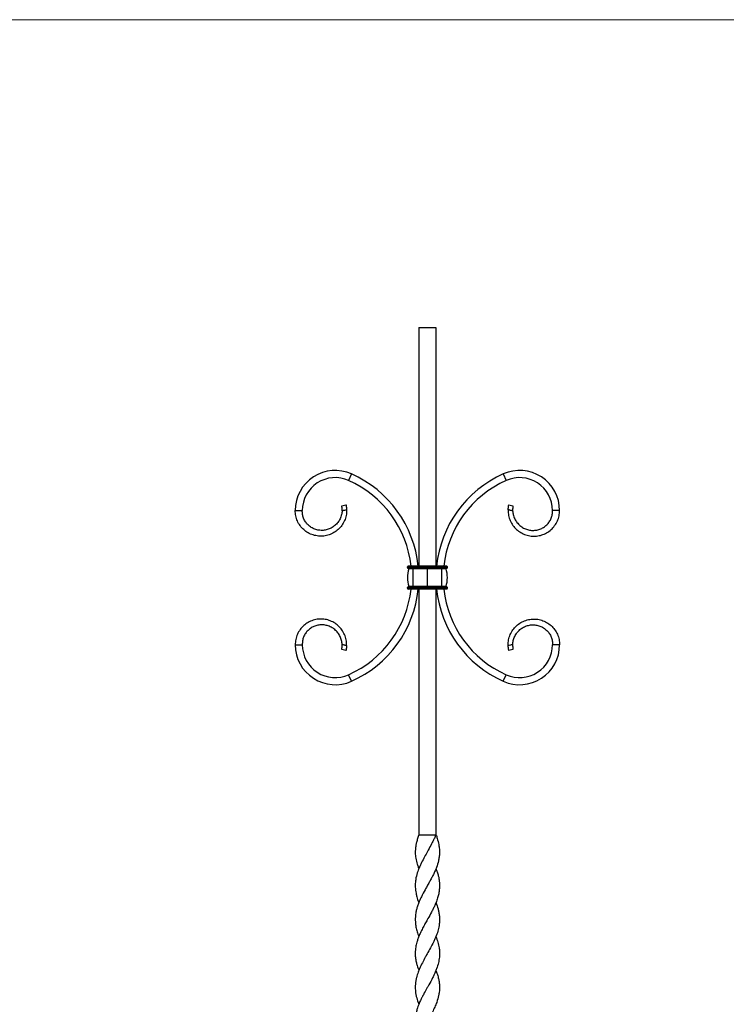
# Model space of a CAD drawing. Units: millimetres. Extents: x 35 to 2044, y 35 to 1435.
# Drawn here: x 1055 to 1550, y 746 to 1435 of the extents above; entities that cross this region are included whole.
import ezdxf

# ---------------------------------------------------------------- set-up
doc = ezdxf.new("R2010")
doc.units = ezdxf.units.MM
doc.header["$LTSCALE"] = 7

msp = doc.modelspace()

# ---------------------------------------------------------------- linework, layer by layer
at = {"color": 7, "linetype": 'Continuous', "lineweight": 18}
msp.add_line((2044, 1435), (35, 1435), dxfattribs=at)
at = {"color": 7, "linetype": 'Continuous', "lineweight": 25}
for p, q in [((1334.62, 1219.41), (1346.62, 1219.41)), ((1334.62, 1219.41), (1334.62, 1052.41)), ((1346.62, 1219.41), (1346.62, 1052.41)), ((1287.52, 1116.98), (1285.49, 1112.41)), ((1393.71, 1116.98), (1395.75, 1112.41)), ((1248.12, 1091.41), (1253.12, 1091.41)), ((1280.74, 1094.74), (1283.67, 1095.41)), ((1397.57, 1095.41), (1400.49, 1094.74)), ((1433.12, 1091.41), (1428.12, 1091.41)), ((1326.62, 1051.41), (1326.62, 1051.91)), ((1330.62, 1051.91), (1326.62, 1051.91)), ((1330.62, 1051.41), (1326.62, 1051.41)), ((1330.62, 1052.41), (1327.12, 1052.41)), ((1330.62, 1050.91), (1327.12, 1050.91)), ((1330.62, 1050.65), (1327.54, 1050.65)), ((1330.62, 1051.91), (1330.62, 1052.41)), ((1340.62, 1052.41), (1330.62, 1052.41)), ((1330.62, 1051.41), (1330.62, 1051.91)), ((1340.62, 1051.91), (1330.62, 1051.91)), ((1340.62, 1051.41), (1330.62, 1051.41)), ((1330.62, 1050.91), (1330.62, 1051.41)), ((1340.62, 1050.91), (1330.62, 1050.91)), ((1330.62, 1050.65), (1330.62, 1050.91)), ((1330.62, 1038.16), (1330.62, 1050.65)), ((1340.62, 1050.65), (1330.62, 1050.65)), ((1340.62, 1051.91), (1340.62, 1052.41)), ((1350.62, 1052.41), (1340.62, 1052.41)), ((1340.62, 1051.41), (1340.62, 1051.91)), ((1350.62, 1051.91), (1340.62, 1051.91)), ((1350.62, 1051.41), (1340.62, 1051.41)), ((1340.62, 1050.91), (1340.62, 1051.41)), ((1350.62, 1050.91), (1340.62, 1050.91)), ((1340.62, 1050.65), (1340.62, 1050.91)), ((1340.62, 1038.16), (1340.62, 1050.65)), ((1350.62, 1050.65), (1340.62, 1050.65)), ((1350.62, 1051.91), (1350.62, 1052.41)), ((1354.12, 1052.41), (1350.62, 1052.41)), ((1350.62, 1051.41), (1350.62, 1051.91)), ((1354.62, 1051.91), (1350.62, 1051.91)), ((1354.62, 1051.41), (1350.62, 1051.41)), ((1350.62, 1050.91), (1350.62, 1051.41)), ((1354.12, 1050.91), (1350.62, 1050.91)), ((1350.62, 1050.65), (1350.62, 1050.91)), ((1350.62, 1038.16), (1350.62, 1050.65)), ((1353.7, 1050.65), (1350.62, 1050.65)), ((1354.62, 1051.41), (1354.62, 1051.91)), ((1326.62, 1036.91), (1326.62, 1037.41)), ((1330.62, 1037.41), (1326.62, 1037.41)), ((1330.62, 1036.91), (1326.62, 1036.91)), ((1330.62, 1037.91), (1327.12, 1037.91)), ((1330.62, 1036.41), (1327.12, 1036.41)), ((1330.62, 1038.16), (1327.54, 1038.16)), ((1340.62, 1038.16), (1330.62, 1038.16)), ((1330.62, 1037.91), (1330.62, 1038.16)), ((1330.62, 1037.41), (1330.62, 1037.91)), ((1340.62, 1037.91), (1330.62, 1037.91)), ((1330.62, 1036.91), (1330.62, 1037.41)), ((1340.62, 1037.41), (1330.62, 1037.41)), ((1340.62, 1036.91), (1330.62, 1036.91)), ((1330.62, 1036.41), (1330.62, 1036.91)), ((1340.62, 1036.41), (1330.62, 1036.41)), ((1334.62, 1036.41), (1334.62, 864.41)), ((1350.62, 1038.16), (1340.62, 1038.16)), ((1340.62, 1037.91), (1340.62, 1038.16)), ((1340.62, 1037.41), (1340.62, 1037.91)), ((1350.62, 1037.91), (1340.62, 1037.91)), ((1340.62, 1036.91), (1340.62, 1037.41)), ((1350.62, 1037.41), (1340.62, 1037.41)), ((1350.62, 1036.91), (1340.62, 1036.91)), ((1340.62, 1036.41), (1340.62, 1036.91)), ((1350.62, 1036.41), (1340.62, 1036.41)), ((1346.62, 1036.41), (1346.62, 864.41)), ((1353.7, 1038.16), (1350.62, 1038.16)), ((1350.62, 1037.91), (1350.62, 1038.16)), ((1350.62, 1037.41), (1350.62, 1037.91)), ((1354.12, 1037.91), (1350.62, 1037.91)), ((1350.62, 1036.91), (1350.62, 1037.41)), ((1354.62, 1037.41), (1350.62, 1037.41)), ((1350.62, 1036.41), (1350.62, 1036.91)), ((1354.62, 1036.91), (1350.62, 1036.91)), ((1354.12, 1036.41), (1350.62, 1036.41)), ((1354.62, 1036.91), (1354.62, 1037.41)), ((1248.12, 997.41), (1253.12, 997.41)), ((1283.67, 993.41), (1280.74, 994.07)), ((1400.49, 994.07), (1397.57, 993.41)), ((1433.12, 997.41), (1428.12, 997.41)), ((1287.52, 971.84), (1285.49, 976.4)), ((1393.71, 971.84), (1395.75, 976.4)), ((1334.62, 864.41), (1346.62, 864.41))]:
    msp.add_line(p, q, dxfattribs=at)
at = {"color": 7, "linetype": 'Continuous', "lineweight": 25, "flags": 128}
for points in [[(1334.61, 840.67), (1334.61, 840.67), (1334.61, 840.67)], [(1346.62, 840.67), (1346.62, 840.67), (1346.62, 840.67)], [(1334.62, 816.9), (1334.62, 816.9), (1334.62, 816.9)], [(1346.62, 816.9), (1346.62, 816.9), (1346.62, 816.9)], [(1334.62, 793.12), (1334.62, 793.12), (1334.62, 793.12)], [(1346.61, 793.12), (1346.61, 793.12), (1346.61, 793.12)], [(1334.66, 769.41), (1334.66, 769.41)], [(1346.58, 769.41), (1346.58, 769.41)], [(1334.62, 745.69), (1334.62, 745.69), (1334.62, 745.69)], [(1346.61, 745.69), (1346.61, 745.69), (1346.61, 745.69)]]:
    msp.add_lwpolyline(points, dxfattribs=at)
at = {"color": 7, "linetype": 'Continuous', "lineweight": 25}
for centre, radius, start, end in [((1276.12, 1091.41), 28, 65.962, 180), ((1255.15, 1044.41), 79.46, 5.77808, 65.962), ((1426.08, 1044.41), 79.46, 114.038, 174.22192), ((1405.12, 1091.41), 28, 0, 114.038), ((1276.12, 1091.41), 23, 65.962, 180), ((1255.15, 1044.41), 74.46, 6.16752, 65.962), ((1426.08, 1044.41), 74.46, 114.038, 173.83248), ((1405.12, 1091.41), 23, 0, 114.038), ((1327.12, 1051.91), 0.5, 90, 180), ((1327.12, 1051.41), 0.5, 180, 270), ((1348.24, 1044.41), 21.62, 163.22226, 196.77774), ((1327.35, 1050.71), 0.2, 343.22226, 90), ((1353.89, 1050.71), 0.2, 90, 196.77774), ((1332.99, 1044.41), 21.62, 343.22226, 16.77774), ((1354.12, 1051.91), 0.5, 0, 90), ((1354.12, 1051.41), 0.5, 270, 0), ((1255.15, 1044.41), 74.46, 294.038, 353.83248), ((1255.15, 1044.41), 79.46, 294.038, 354.22192), ((1327.12, 1037.41), 0.5, 90, 180), ((1327.12, 1036.91), 0.5, 180, 270), ((1327.35, 1038.11), 0.2, 270, 16.77774), ((1426.08, 1044.41), 79.46, 185.77808, 245.962), ((1426.08, 1044.41), 74.46, 186.16752, 245.962), ((1353.89, 1038.11), 0.2, 163.22226, 270), ((1354.12, 1037.41), 0.5, 0, 90), ((1354.12, 1036.91), 0.5, 270, 0), ((1276.12, 997.41), 28, 180, 294.038), ((1276.12, 997.41), 23, 180, 294.038), ((1405.12, 997.41), 28, 245.962, 0), ((1405.12, 997.41), 23, 245.962, 0)]:
    msp.add_arc(centre, radius, start, end, dxfattribs=at)
for points, knots in [([(1284.1, 1091.91), (1284.11, 1091.82), (1284.16, 1090.48), (1283.89, 1087.87), (1282.77, 1084.24), (1280.91, 1080.92), (1278.39, 1078.06), (1275.33, 1075.79), (1271.87, 1074.21), (1268.15, 1073.39), (1264.35, 1073.36), (1260.62, 1074.13), (1257.13, 1075.66), (1254.04, 1077.88), (1251.48, 1080.7), (1249.58, 1083.99), (1248.35, 1087.61), (1248.2, 1090.14), (1248.12, 1091.41)], [0.0600416, 0.0600416, 0.0600416, 0.0600416, 0.0643275, 0.128403, 0.1922403, 0.2558334, 0.3191845, 0.3822915, 0.4451564, 0.5077773, 0.5701562, 0.632291, 0.6941838, 0.7558326, 0.8172394, 0.8784021, 0.9393196, 1, 1, 1, 1]), ([(1280.97, 1091.09), (1280.93, 1090.23), (1280.63, 1088.34), (1279.65, 1085.57), (1278.03, 1082.95), (1275.91, 1080.74), (1273.41, 1079.04), (1270.62, 1077.91), (1267.69, 1077.39), (1264.74, 1077.5), (1261.91, 1078.21), (1259.31, 1079.49), (1257.05, 1081.27), (1255.24, 1083.46), (1253.94, 1085.96), (1253.16, 1088.65), (1253.13, 1090.49), (1253.12, 1091.41)], [0.0750549, 0.0750549, 0.0750549, 0.0750549, 0.128403, 0.1922403, 0.2558334, 0.3191845, 0.3822915, 0.4451564, 0.5077773, 0.5701562, 0.632291, 0.6941838, 0.7558326, 0.8172394, 0.8784021, 0.9393196, 1, 1, 1, 1]), ([(1280.97, 1091.09), (1280.97, 1091.09), (1280.97, 1091.09), (1280.97, 1091.09), (1280.97, 1091.09), (1280.97, 1091.09), (1280.97, 1091.09), (1280.97, 1091.09), (1280.97, 1091.09), (1280.97, 1091.1), (1280.97, 1091.1), (1280.97, 1091.11), (1280.98, 1091.14), (1280.98, 1091.19), (1280.98, 1091.28), (1280.99, 1091.47), (1280.99, 1091.84), (1280.98, 1092.3), (1280.95, 1092.75), (1280.91, 1093.23), (1280.87, 1093.71), (1280.82, 1094.1), (1280.78, 1094.4), (1280.76, 1094.58), (1280.75, 1094.68), (1280.74, 1094.73), (1280.74, 1094.74), (1280.74, 1094.74)], [0, 0, 0, 0, 0.000008, 0.000016, 0.000023, 0.000031, 0.000062, 0.000125, 0.000249, 0.000498, 0.000995, 0.00199, 0.003975, 0.007933, 0.015814, 0.031515, 0.063099, 0.125924, 0.184209, 0.25129, 0.366844, 0.500898, 0.621823, 0.750212, 0.832762, 0.916, 1, 1, 1, 1]), ([(1284.1, 1091.91), (1283.58, 1091.77), (1282.8, 1091.57), (1281.91, 1091.34), (1281.48, 1091.22), (1281.26, 1091.17), (1281.11, 1091.13), (1281.02, 1091.11), (1280.98, 1091.09), (1280.97, 1091.09)], [0, 0, 0, 0, 0.498843, 0.749131, 0.849446, 0.915106, 0.962096, 0.990395, 1, 1, 1, 1]), ([(1283.67, 1095.41), (1283.67, 1095.41), (1283.67, 1095.4), (1283.67, 1095.39), (1283.67, 1095.37), (1283.68, 1095.34), (1283.68, 1095.31), (1283.7, 1095.23), (1283.72, 1095.09), (1283.77, 1094.8), (1283.83, 1094.42), (1283.89, 1093.97), (1283.96, 1093.52), (1284, 1093.17), (1284.03, 1092.89), (1284.05, 1092.7), (1284.07, 1092.5), (1284.08, 1092.31), (1284.09, 1092.11), (1284.1, 1091.97), (1284.1, 1091.91)], [0, 0, 0, 0, 0.042088, 0.083969, 0.125653, 0.167148, 0.208465, 0.249614, 0.37802, 0.499043, 0.632868, 0.748536, 0.815657, 0.873888, 0.897777, 0.920066, 0.941055, 0.9611, 0.980605, 1, 1, 1, 1]), ([(1397.13, 1091.91), (1397.13, 1091.82), (1397.07, 1090.48), (1397.34, 1087.87), (1398.46, 1084.24), (1400.33, 1080.92), (1402.84, 1078.06), (1405.9, 1075.79), (1409.37, 1074.21), (1413.08, 1073.39), (1416.89, 1073.36), (1420.62, 1074.13), (1424.1, 1075.66), (1427.2, 1077.88), (1429.75, 1080.7), (1431.66, 1083.99), (1432.88, 1087.61), (1433.04, 1090.14), (1433.12, 1091.41)], [0.0600401, 0.0600401, 0.0600401, 0.0600401, 0.0643273, 0.128403, 0.1922402, 0.2558334, 0.3191845, 0.3822914, 0.4451564, 0.5077773, 0.5701562, 0.6322909, 0.6941838, 0.7558325, 0.8172394, 0.8784021, 0.9393193, 1, 1, 1, 1]), ([(1397.13, 1091.91), (1397.13, 1091.95), (1397.14, 1092.03), (1397.14, 1092.15), (1397.15, 1092.27), (1397.16, 1092.38), (1397.17, 1092.5), (1397.18, 1092.62), (1397.19, 1092.74), (1397.2, 1092.85), (1397.21, 1092.97), (1397.24, 1093.19), (1397.28, 1093.52), (1397.34, 1093.97), (1397.41, 1094.42), (1397.47, 1094.8), (1397.51, 1095.09), (1397.54, 1095.25), (1397.56, 1095.35), (1397.57, 1095.4), (1397.57, 1095.4), (1397.57, 1095.41)], [0, 0, 0, 0, 0.011656, 0.023289, 0.034993, 0.046862, 0.058987, 0.071453, 0.084339, 0.097718, 0.111653, 0.126203, 0.184406, 0.251521, 0.367196, 0.501064, 0.621956, 0.750246, 0.83275, 0.915976, 1, 1, 1, 1]), ([(1400.26, 1091.09), (1400.01, 1091.16), (1399.48, 1091.3), (1398.7, 1091.5), (1398.04, 1091.67), (1397.59, 1091.79), (1397.36, 1091.85), (1397.24, 1091.88), (1397.18, 1091.89), (1397.15, 1091.9), (1397.13, 1091.91)], [0, 0, 0, 0, 0.2442, 0.501298, 0.75096, 0.875598, 0.937875, 0.969003, 0.984565, 1, 1, 1, 1]), ([(1400.49, 1094.74), (1400.49, 1094.74), (1400.49, 1094.74), (1400.49, 1094.72), (1400.49, 1094.7), (1400.48, 1094.67), (1400.48, 1094.64), (1400.47, 1094.56), (1400.45, 1094.41), (1400.42, 1094.11), (1400.37, 1093.71), (1400.32, 1093.23), (1400.28, 1092.76), (1400.26, 1092.38), (1400.25, 1092.07), (1400.24, 1091.83), (1400.24, 1091.58), (1400.25, 1091.34), (1400.26, 1091.17), (1400.26, 1091.09)], [0, 0, 0, 0, 0.0419301, 0.0836651, 0.1252138, 0.166585, 0.2077879, 0.2488321, 0.3764621, 0.4967837, 0.6314846, 0.747625, 0.8150766, 0.8736788, 0.9017275, 0.9278043, 0.9524489, 0.9762887, 1, 1, 1, 1]), ([(1400.26, 1091.09), (1400.31, 1090.23), (1400.61, 1088.34), (1401.59, 1085.57), (1403.21, 1082.95), (1405.32, 1080.74), (1407.83, 1079.04), (1410.61, 1077.91), (1413.54, 1077.39), (1416.49, 1077.5), (1419.33, 1078.21), (1421.93, 1079.49), (1424.18, 1081.27), (1426, 1083.46), (1427.3, 1085.96), (1428.07, 1088.65), (1428.1, 1090.49), (1428.12, 1091.41)], [0.0750505, 0.0750505, 0.0750505, 0.0750505, 0.128403, 0.1922402, 0.2558334, 0.3191845, 0.3822914, 0.4451564, 0.5077773, 0.5701562, 0.6322909, 0.6941838, 0.7558325, 0.8172394, 0.8784021, 0.9393193, 1, 1, 1, 1]), ([(1284.1, 996.91), (1284.11, 996.99), (1284.16, 998.33), (1283.89, 1000.94), (1282.77, 1004.58), (1280.91, 1007.9), (1278.39, 1010.75), (1275.33, 1013.02), (1271.87, 1014.6), (1268.15, 1015.43), (1264.35, 1015.45), (1260.62, 1014.69), (1257.13, 1013.15), (1254.04, 1010.93), (1251.48, 1008.11), (1249.58, 1004.82), (1248.35, 1001.2), (1248.2, 998.67), (1248.12, 997.41)], [0.0600401, 0.0600401, 0.0600401, 0.0600401, 0.0643273, 0.128403, 0.1922402, 0.2558334, 0.3191845, 0.3822914, 0.4451564, 0.5077773, 0.5701562, 0.6322909, 0.6941838, 0.7558325, 0.8172394, 0.8784021, 0.9393193, 1, 1, 1, 1]), ([(1397.13, 996.91), (1397.13, 996.99), (1397.07, 998.33), (1397.34, 1000.94), (1398.46, 1004.58), (1400.33, 1007.9), (1402.84, 1010.75), (1405.9, 1013.02), (1409.37, 1014.6), (1413.08, 1015.43), (1416.89, 1015.45), (1420.62, 1014.69), (1424.1, 1013.15), (1427.2, 1010.93), (1429.75, 1008.11), (1431.66, 1004.82), (1432.88, 1001.2), (1433.04, 998.67), (1433.12, 997.41)], [0.0600416, 0.0600416, 0.0600416, 0.0600416, 0.0643275, 0.128403, 0.1922403, 0.2558334, 0.3191845, 0.3822915, 0.4451564, 0.5077773, 0.5701562, 0.632291, 0.6941838, 0.7558326, 0.8172394, 0.8784021, 0.9393196, 1, 1, 1, 1]), ([(1280.97, 997.72), (1280.93, 998.59), (1280.63, 1000.48), (1279.65, 1003.24), (1278.03, 1005.87), (1275.91, 1008.07), (1273.41, 1009.78), (1270.62, 1010.9), (1267.69, 1011.42), (1264.74, 1011.31), (1261.91, 1010.6), (1259.31, 1009.32), (1257.05, 1007.55), (1255.24, 1005.35), (1253.94, 1002.86), (1253.16, 1000.16), (1253.13, 998.32), (1253.12, 997.41)], [0.0750505, 0.0750505, 0.0750505, 0.0750505, 0.128403, 0.1922402, 0.2558334, 0.3191845, 0.3822914, 0.4451564, 0.5077773, 0.5701562, 0.6322909, 0.6941838, 0.7558325, 0.8172394, 0.8784021, 0.9393193, 1, 1, 1, 1]), ([(1400.26, 997.72), (1400.31, 998.59), (1400.61, 1000.48), (1401.59, 1003.24), (1403.21, 1005.87), (1405.32, 1008.07), (1407.83, 1009.78), (1410.61, 1010.9), (1413.54, 1011.42), (1416.49, 1011.31), (1419.33, 1010.6), (1421.93, 1009.32), (1424.18, 1007.55), (1426, 1005.35), (1427.3, 1002.86), (1428.07, 1000.16), (1428.1, 998.32), (1428.12, 997.41)], [0.0750549, 0.0750549, 0.0750549, 0.0750549, 0.128403, 0.1922403, 0.2558334, 0.3191845, 0.3822915, 0.4451564, 0.5077773, 0.5701562, 0.632291, 0.6941838, 0.7558326, 0.8172394, 0.8784021, 0.9393196, 1, 1, 1, 1]), ([(1280.74, 994.07), (1280.74, 994.07), (1280.74, 994.08), (1280.74, 994.09), (1280.75, 994.11), (1280.75, 994.14), (1280.76, 994.18), (1280.76, 994.26), (1280.78, 994.41), (1280.82, 994.7), (1280.87, 995.1), (1280.91, 995.58), (1280.95, 996.06), (1280.98, 996.43), (1280.99, 996.74), (1280.99, 996.99), (1280.99, 997.23), (1280.98, 997.48), (1280.98, 997.64), (1280.97, 997.72)], [0, 0, 0, 0, 0.04193, 0.083665, 0.125214, 0.166585, 0.207788, 0.248832, 0.376462, 0.496784, 0.631485, 0.747625, 0.815077, 0.873679, 0.901728, 0.927804, 0.952449, 0.976289, 1, 1, 1, 1]), ([(1280.97, 997.72), (1281.23, 997.66), (1281.75, 997.52), (1282.53, 997.31), (1283.19, 997.14), (1283.65, 997.02), (1283.88, 996.97), (1283.99, 996.94), (1284.06, 996.92), (1284.09, 996.91), (1284.1, 996.91)], [0, 0, 0, 0, 0.2442, 0.501298, 0.75096, 0.875598, 0.937875, 0.969003, 0.984565, 1, 1, 1, 1]), ([(1284.1, 996.91), (1284.1, 996.87), (1284.1, 996.79), (1284.09, 996.67), (1284.08, 996.55), (1284.07, 996.43), (1284.07, 996.31), (1284.06, 996.19), (1284.04, 996.08), (1284.03, 995.96), (1284.02, 995.85), (1284, 995.62), (1283.96, 995.3), (1283.89, 994.84), (1283.83, 994.39), (1283.77, 994.01), (1283.72, 993.73), (1283.69, 993.56), (1283.68, 993.47), (1283.67, 993.42), (1283.67, 993.41), (1283.67, 993.41)], [0, 0, 0, 0, 0.011656, 0.023289, 0.034993, 0.046862, 0.058987, 0.071453, 0.084339, 0.097718, 0.111653, 0.126203, 0.184406, 0.251521, 0.367196, 0.501064, 0.621956, 0.750246, 0.83275, 0.915976, 1, 1, 1, 1]), ([(1397.13, 996.91), (1397.65, 997.04), (1398.43, 997.24), (1399.32, 997.47), (1399.75, 997.59), (1399.98, 997.65), (1400.12, 997.69), (1400.21, 997.71), (1400.25, 997.72), (1400.26, 997.72)], [0, 0, 0, 0, 0.498843, 0.749131, 0.849446, 0.915106, 0.962096, 0.990395, 1, 1, 1, 1]), ([(1397.57, 993.41), (1397.57, 993.41), (1397.57, 993.41), (1397.56, 993.42), (1397.56, 993.44), (1397.56, 993.47), (1397.55, 993.51), (1397.54, 993.58), (1397.51, 993.73), (1397.47, 994.01), (1397.41, 994.39), (1397.34, 994.84), (1397.28, 995.3), (1397.24, 995.64), (1397.21, 995.92), (1397.19, 996.11), (1397.17, 996.31), (1397.15, 996.51), (1397.14, 996.71), (1397.13, 996.84), (1397.13, 996.91)], [0, 0, 0, 0, 0.042088, 0.083969, 0.125653, 0.167148, 0.208465, 0.249614, 0.37802, 0.499043, 0.632868, 0.748536, 0.815657, 0.873888, 0.897777, 0.920066, 0.941055, 0.9611, 0.980605, 1, 1, 1, 1]), ([(1400.26, 997.72), (1400.26, 997.72), (1400.26, 997.72), (1400.26, 997.72), (1400.26, 997.72), (1400.26, 997.72), (1400.26, 997.72), (1400.26, 997.72), (1400.26, 997.72), (1400.26, 997.72), (1400.26, 997.71), (1400.26, 997.7), (1400.26, 997.68), (1400.26, 997.63), (1400.25, 997.53), (1400.25, 997.34), (1400.24, 996.97), (1400.25, 996.51), (1400.28, 996.06), (1400.32, 995.59), (1400.37, 995.11), (1400.41, 994.71), (1400.45, 994.41), (1400.47, 994.24), (1400.48, 994.14), (1400.49, 994.08), (1400.49, 994.08), (1400.49, 994.07)], [0, 0, 0, 0, 0.000008, 0.000016, 0.000023, 0.000031, 0.000062, 0.000125, 0.000249, 0.000498, 0.000995, 0.00199, 0.003975, 0.007933, 0.015814, 0.031515, 0.063099, 0.125924, 0.184209, 0.25129, 0.366844, 0.500898, 0.621823, 0.750212, 0.832762, 0.916, 1, 1, 1, 1]), ([(1334.62, 864.41), (1334.44, 863.99), (1334.08, 863.14), (1333.6, 861.34), (1333.01, 859.2), (1332.49, 856.63), (1332.18, 854.2), (1332.08, 851.26), (1332.42, 847.81), (1333.28, 844.42), (1334.07, 842.01), (1334.52, 840.97), (1334.64, 840.68)], [0, 0, 0, 0, 0.0532451, 0.1077231, 0.2275332, 0.3245705, 0.4329898, 0.5339408, 0.6932244, 0.8686098, 0.9640312, 1, 1, 1, 1]), ([(1346.62, 864.41), (1346.8, 863.99), (1347.16, 863.14), (1347.78, 860.83), (1348.55, 857.9), (1349.04, 854.52), (1349.15, 851.55), (1348.91, 848.8), (1348.26, 845.4), (1347.19, 841.99), (1345.78, 838.6), (1344.5, 835.93), (1343.24, 833.52), (1341.87, 831.01), (1340.43, 828.46), (1338.54, 825.08), (1336.63, 821.49), (1334.98, 817.88), (1333.91, 815.09), (1333.14, 812.6), (1332.52, 809.92), (1332.18, 807.24), (1332.11, 804.56), (1332.26, 802.15), (1332.66, 799.45), (1333.39, 796.44), (1334.21, 794.24), (1334.63, 793.13)], [0, 0, 0, 0, 0.017718, 0.035846, 0.097303, 0.141241, 0.177653, 0.221583, 0.256737, 0.320769, 0.365599, 0.399759, 0.433297, 0.467047, 0.505249, 0.540776, 0.609458, 0.65585, 0.692976, 0.726782, 0.760799, 0.805818, 0.839633, 0.873644, 0.907412, 0.953113, 1, 1, 1, 1]), ([(1346.62, 864.41), (1346.46, 863.99), (1346.14, 863.14), (1345.34, 861.56), (1344.5, 859.86), (1343.1, 857.14), (1341.68, 854.49), (1339.84, 851.12), (1338.03, 847.83), (1336.27, 844.44), (1334.72, 841.03), (1333.33, 837.41), (1332.53, 833.92), (1332.16, 830.6), (1332.1, 827.44), (1332.48, 824.05), (1333.34, 820.46), (1333.99, 818.29), (1334.61, 816.93), (1334.62, 816.9)], [0, 0, 0, 0, 0.026589, 0.053794, 0.099872, 0.134479, 0.225595, 0.266602, 0.345684, 0.433149, 0.481377, 0.561437, 0.662794, 0.700797, 0.771432, 0.862763, 0.914537, 0.99805, 1, 1, 1, 1]), ([(1346.6, 840.66), (1346.91, 839.89), (1347.57, 838.25), (1348.26, 835.84), (1348.75, 833.43), (1349.11, 830.42), (1349.12, 827.23), (1348.69, 823.85), (1348.01, 820.82), (1347.03, 817.86), (1345.87, 815.07), (1344.7, 812.58), (1343.1, 809.48), (1341.26, 806.19), (1339.3, 802.71), (1337.63, 799.64), (1336.14, 796.67), (1334.92, 793.92), (1333.98, 791.47), (1333.11, 788.77), (1332.38, 785.54), (1332.03, 782.04), (1332.17, 778.61), (1332.68, 775.62), (1333.47, 772.56), (1334.25, 770.56), (1334.7, 769.42)], [0, 0, 0, 0, 0.032712, 0.069205, 0.101536, 0.134055, 0.195737, 0.235964, 0.276529, 0.323006, 0.360637, 0.394175, 0.42792, 0.491269, 0.532719, 0.57454, 0.620321, 0.657367, 0.690364, 0.723553, 0.771314, 0.82669, 0.871312, 0.915858, 0.951977, 1, 1, 1, 1]), ([(1346.61, 816.9), (1347.14, 815.46), (1347.96, 813.22), (1348.68, 810.04), (1349.03, 807.49), (1349.13, 804.76), (1348.99, 802.21), (1348.53, 799.17), (1347.62, 795.67), (1346.26, 792.13), (1344.61, 788.61), (1342.75, 785.1), (1340.76, 781.6), (1338.82, 778.11), (1336.98, 774.65), (1335.37, 771.21), (1333.98, 767.71), (1333.08, 764.87), (1332.47, 762.05), (1332.16, 759.76), (1332.05, 756.93), (1332.28, 754.04), (1332.96, 750.6), (1333.7, 747.98), (1334.47, 746.15), (1334.66, 745.71)], [0, 0, 0, 0, 0.060595, 0.094386, 0.133955, 0.168167, 0.209734, 0.241141, 0.296195, 0.356969, 0.390203, 0.444811, 0.505069, 0.538045, 0.591633, 0.650633, 0.682727, 0.739082, 0.770133, 0.801351, 0.835449, 0.889456, 0.923166, 0.981335, 1, 1, 1, 1]), ([(1346.6, 793.12), (1347.1, 791.78), (1348.07, 789.16), (1348.8, 785.74), (1349.19, 782.25), (1349.12, 778.75), (1348.38, 774.66), (1347.3, 771.23), (1346.22, 768.5), (1345.3, 766.4), (1343.85, 763.39), (1342.2, 760.3), (1340.21, 756.75), (1338.7, 754.08), (1337.28, 751.43), (1336.17, 749.24), (1334.93, 746.56), (1333.82, 743.65), (1332.8, 740.13), (1332.19, 736.61), (1332.07, 732.3), (1332.52, 728.79), (1333.4, 725.28), (1334.03, 723.32), (1334.6, 721.98), (1334.62, 721.91)], [0, 0, 0, 0, 0.056257, 0.110248, 0.14476, 0.204086, 0.257417, 0.316325, 0.348758, 0.372143, 0.404958, 0.475668, 0.50143, 0.554626, 0.588275, 0.613483, 0.647339, 0.701435, 0.736018, 0.795448, 0.849447, 0.917662, 0.943224, 0.997393, 1, 1, 1, 1]), ([(1346.54, 769.39), (1346.7, 769.02), (1347.34, 767.54), (1348.05, 765.17), (1348.72, 762.36), (1349.07, 759.84), (1349.18, 757.15), (1348.99, 754.48), (1348.4, 751.03), (1347.38, 747.56), (1345.81, 743.67), (1344.12, 740.15), (1342.23, 736.63), (1340.47, 733.5), (1338.95, 730.81), (1337.63, 728.38), (1336.26, 725.68), (1334.84, 722.59), (1333.53, 719.06), (1332.63, 715.55), (1332.21, 712.45), (1332.08, 708.97), (1332.4, 705.44), (1333.27, 701.83), (1334.03, 699.56), (1334.51, 698.41), (1334.63, 698.15)], [0, 0, 0, 0, 0.015464, 0.062266, 0.099723, 0.133787, 0.168098, 0.212874, 0.246512, 0.313885, 0.359323, 0.410266, 0.461922, 0.507282, 0.541798, 0.57563, 0.609679, 0.655178, 0.706195, 0.757945, 0.803009, 0.836827, 0.904529, 0.951317, 0.988767, 1, 1, 1, 1])]:
    msp.add_open_spline(points, degree=3, knots=knots, dxfattribs=at)

doc.saveas('drawing.dxf')
